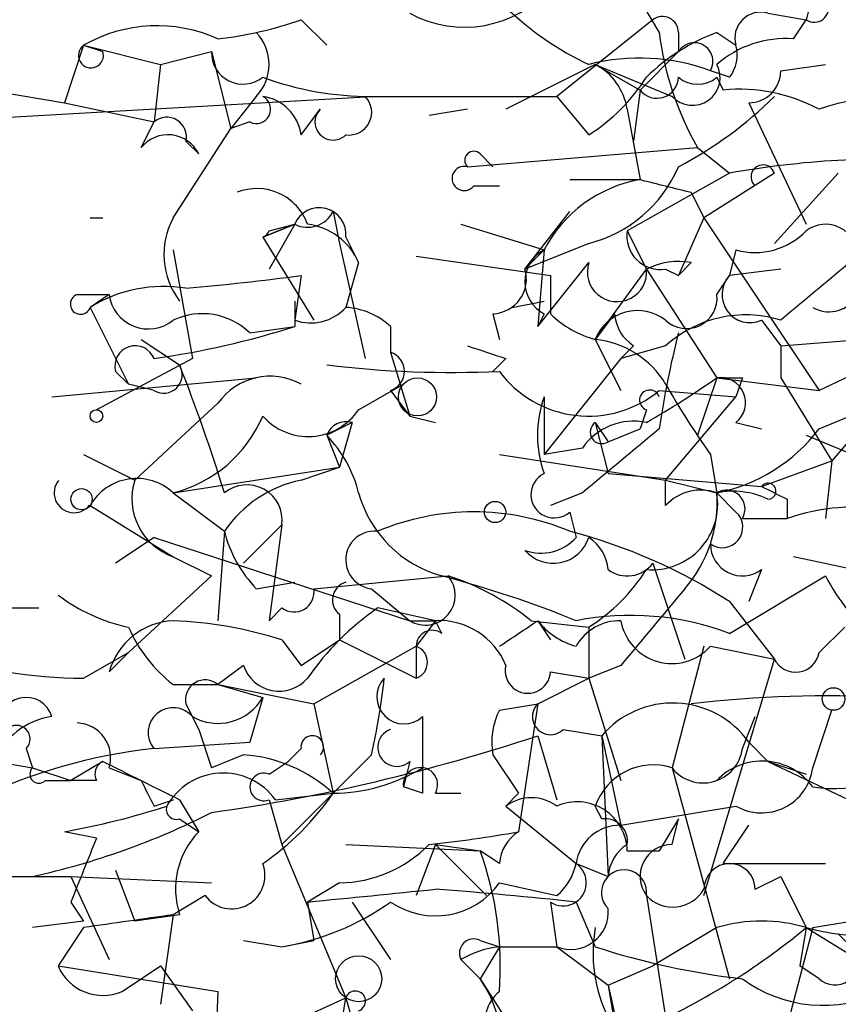
# Model space of a CAD drawing. Extents: x 13 to 57365, y -52556 to 4223.
# Drawn here: x 309 to 319, y 4137 to 4150 of the extents above; entities that cross this region are included whole.
import ezdxf

# ---------------------------------------------------------------- set-up
doc = ezdxf.new("R2010")
doc.units = 0
doc.header["$MEASUREMENT"] = 0
doc.layers.add('MAIN', color=5, linetype='CONTINUOUS')

msp = doc.modelspace()

# ---------------------------------------------------------------- linework, layer by layer
at = {"layer": 'MAIN'}
for p, q in [((319.1087, 4150.1042), (319.024, 4149.7656)), ((318.516, 4149.8502), (319.024, 4149.7656)), ((312.3353, 4149.7656), (312.674, 4149.4269)), ((316.992, 4149.7656), (315.722, 4148.7496)), ((318.8547, 4149.5116), (319.024, 4149.7656)), ((317.3307, 4149.5962), (317.3307, 4149.3422)), ((317.8387, 4149.5962), (318.0927, 4149.4269)), ((309.4567, 4149.4269), (309.2027, 4148.6649)), ((309.4567, 4149.4269), (309.7107, 4149.3422)), ((309.4567, 4149.4269), (310.4727, 4149.1729)), ((310.4727, 4149.1729), (311.15, 4149.3422)), ((311.15, 4149.3422), (311.404, 4148.3262)), ((317.3307, 4149.3422), (316.8227, 4148.8342)), ((310.4727, 4149.1729), (310.388, 4148.4109)), ((316.23, 4149.1729), (315.0447, 4148.5802)), ((316.23, 4149.1729), (316.8227, 4148.8342)), ((316.23, 4149.1729), (317.246, 4148.7496)), ((318.008, 4149.0036), (317.754, 4149.0882)), ((318.6853, 4149.0882), (319.278, 4149.1729)), ((307.6787, 4148.9189), (309.2027, 4148.6649)), ((317.8387, 4149.0036), (317.9233, 4148.8342)), ((316.8227, 4148.8342), (316.738, 4148.1569)), ((307.34, 4148.4109), (313.2667, 4148.7496)), ((309.2027, 4148.6649), (310.388, 4148.4109)), ((311.7427, 4148.7496), (311.404, 4148.3262)), ((313.182, 4148.7496), (315.722, 4148.7496)), ((315.722, 4148.7496), (316.1453, 4148.2416)), ((318.262, 4148.6649), (319.024, 4147.0562)), ((312.3353, 4148.2416), (312.5893, 4148.5802)), ((314.5367, 4148.5802), (314.0287, 4148.4956)), ((316.6533, 4148.5802), (316.8227, 4147.6489)), ((310.2187, 4148.0722), (310.388, 4148.4109)), ((311.658, 4148.4109), (311.404, 4148.3262)), ((310.642, 4147.1409), (311.404, 4148.3262)), ((310.8113, 4148.1569), (310.9807, 4147.9876)), ((314.5367, 4147.8182), (317.5847, 4148.0722)), ((317.5847, 4148.0722), (318.008, 4147.7336)), ((314.706, 4147.9876), (314.8753, 4147.8182)), ((315.8913, 4147.6489), (316.8227, 4147.6489)), ((318.008, 4147.7336), (316.6533, 4146.9716)), ((318.6007, 4147.7336), (317.6693, 4147.1409)), ((319.4473, 4147.7336), (318.6007, 4146.8022)), ((314.6213, 4147.5642), (314.96, 4147.5642)), ((317.5, 4147.4796), (317.6693, 4147.1409)), ((312.7587, 4147.2256), (312.8433, 4146.8022)), ((315.2987, 4146.4636), (315.8913, 4147.2256)), ((309.5413, 4147.1409), (309.7107, 4147.1409)), ((317.6693, 4147.1409), (317.3307, 4146.3789)), ((317.6693, 4147.1409), (319.1933, 4144.8549)), ((312.2507, 4147.0562), (311.8273, 4146.8869)), ((311.8273, 4146.8869), (312.2507, 4147.0562)), ((311.912, 4146.9716), (312.2507, 4147.0562)), ((312.2507, 4147.0562), (311.912, 4146.4636)), ((314.452, 4147.0562), (315.5527, 4146.7176)), ((316.6533, 4146.9716), (316.9073, 4146.4636)), ((311.8273, 4146.8869), (312.5047, 4145.7862)), ((312.928, 4146.8869), (313.0973, 4146.5482)), ((310.642, 4146.7176), (310.896, 4145.2782)), ((312.8433, 4146.8022), (313.182, 4145.2782)), ((316.1453, 4146.8022), (315.2987, 4146.4636)), ((315.5527, 4146.7176), (315.2987, 4146.4636)), ((315.5527, 4146.7176), (315.468, 4145.7016)), ((318.0927, 4146.7176), (318.008, 4146.3789)), ((313.8593, 4146.6329), (315.6373, 4146.3789)), ((313.0973, 4146.5482), (312.928, 4145.9556)), ((315.468, 4145.7016), (316.1453, 4146.5482)), ((316.23, 4145.5322), (316.9073, 4146.4636)), ((316.9073, 4146.4636), (317.8387, 4145.0242)), ((317.1613, 4146.4636), (317.3307, 4146.3789)), ((317.5, 4146.5482), (317.3307, 4146.3789)), ((318.6853, 4146.4636), (318.008, 4146.3789)), ((312.3353, 4146.3789), (312.2507, 4145.7862)), ((317.8387, 4146.1249), (318.008, 4146.3789)), ((309.372, 4146.1249), (309.7953, 4146.1249)), ((309.7953, 4146.1249), (309.5413, 4145.9556)), ((309.7953, 4146.1249), (309.5413, 4145.9556)), ((309.5413, 4145.9556), (310.0493, 4144.9396)), ((312.2507, 4146.0402), (312.2507, 4145.7016)), ((315.1293, 4145.9556), (315.5527, 4146.0402)), ((314.8753, 4145.8709), (314.96, 4145.5322)), ((315.5527, 4145.8709), (315.468, 4145.7016)), ((316.484, 4145.8709), (316.23, 4145.5322)), ((318.4313, 4145.7862), (318.6853, 4145.4476)), ((311.658, 4145.6169), (312.2507, 4145.7016)), ((313.5207, 4145.7016), (313.5207, 4145.3629)), ((310.2187, 4145.5322), (310.7267, 4145.1936)), ((316.23, 4145.5322), (316.5687, 4144.8549)), ((318.6853, 4145.4476), (320.802, 4145.6169)), ((320.802, 4145.6169), (319.1933, 4144.8549)), ((316.738, 4145.4476), (316.5687, 4145.2782)), ((317.1613, 4145.4476), (316.5687, 4145.2782)), ((318.6853, 4145.4476), (318.6853, 4145.0242)), ((319.1933, 4144.3469), (321.818, 4145.4476)), ((310.896, 4145.2782), (309.626, 4144.6009)), ((313.5207, 4145.3629), (313.7747, 4144.5162)), ((315.0447, 4145.2782), (314.8753, 4145.1089)), ((316.5687, 4145.2782), (315.5527, 4144.0082)), ((309.0333, 4144.7702), (311.7427, 4145.0242)), ((309.88, 4145.1089), (310.0493, 4144.9396)), ((317.8387, 4145.0242), (317.5847, 4144.2622)), ((317.8387, 4145.0242), (319.1933, 4144.8549)), ((318.1773, 4145.0242), (318.0927, 4144.7702)), ((318.6853, 4145.0242), (319.3627, 4143.9236)), ((310.388, 4144.8549), (310.0493, 4144.9396)), ((313.0973, 4144.6009), (313.69, 4144.9396)), ((313.5207, 4144.8549), (313.7747, 4144.5162)), ((315.5527, 4144.7702), (315.5527, 4144.0082)), ((317.0767, 4144.8549), (318.0927, 4144.7702)), ((317.1613, 4143.6696), (318.0927, 4144.7702)), ((311.2347, 4144.6856), (310.134, 4143.6696)), ((313.7747, 4144.5162), (314.1133, 4144.4316)), ((316.9073, 4144.6009), (316.8227, 4144.3469)), ((319.8707, 4144.5162), (319.3627, 4143.9236)), ((313.0127, 4144.4316), (312.674, 4144.2622)), ((313.0127, 4144.4316), (312.8433, 4143.8389)), ((316.23, 4144.4316), (316.3993, 4144.1776)), ((316.23, 4144.4316), (316.3993, 4143.7542)), ((318.0927, 4144.4316), (318.4313, 4144.3469)), ((312.674, 4144.2622), (312.8433, 4143.8389)), ((316.3993, 4144.1776), (316.8227, 4144.3469)), ((319.024, 4144.2622), (320.04, 4143.8389)), ((316.0607, 4144.0929), (315.5527, 4144.0082)), ((309.4567, 4144.0082), (310.134, 4143.6696)), ((314.96, 4144.0082), (317.1613, 4143.6696)), ((317.754, 4144.0082), (317.8387, 4143.5002)), ((310.642, 4143.5002), (312.8433, 4143.8389)), ((312.3353, 4143.6696), (312.8433, 4143.8389)), ((318.4313, 4143.5849), (319.3627, 4143.9236)), ((319.3627, 4143.9236), (319.278, 4143.1616)), ((316.3993, 4143.7542), (318.4313, 4143.5849)), ((317.1613, 4143.6696), (317.8387, 4143.5002)), ((317.1613, 4143.3309), (317.1613, 4143.6696)), ((310.642, 4143.5002), (311.3193, 4142.9922)), ((316.0607, 4143.5002), (315.6373, 4143.3309)), ((317.8387, 4143.5002), (318.0927, 4143.2462)), ((317.8387, 4143.5002), (318.0927, 4143.2462)), ((309.5413, 4143.3309), (310.642, 4142.6536)), ((318.77, 4143.4156), (318.77, 4143.1616)), ((315.8913, 4143.2462), (315.976, 4142.9076)), ((312.0813, 4143.0769), (311.5733, 4142.5689)), ((312.0813, 4143.0769), (311.912, 4141.8069)), ((318.1773, 4143.1616), (318.77, 4143.1616)), ((311.3193, 4142.9922), (311.2347, 4141.8069)), ((310.388, 4142.9076), (309.88, 4142.5689)), ((310.388, 4142.9076), (313.7747, 4141.8069)), ((310.642, 4142.6536), (311.15, 4142.3996)), ((316.992, 4142.5689), (317.4153, 4141.2989)), ((322.834, 4141.8069), (318.8547, 4142.6536)), ((311.15, 4142.3996), (310.0493, 4141.3836)), ((312.5047, 4142.2302), (314.2827, 4142.3996)), ((318.008, 4141.6376), (319.278, 4142.3996)), ((318.4313, 4142.4842), (318.262, 4142.0609)), ((311.7427, 4142.2302), (312.2507, 4142.3149)), ((313.2667, 4142.2302), (313.7747, 4141.8069)), ((318.008, 4142.0609), (318.6007, 4141.2989)), ((306.6627, 4141.9762), (308.864, 4141.9762)), ((311.912, 4141.8069), (312.0813, 4141.9762)), ((312.8433, 4141.8916), (312.8433, 4141.5529)), ((314.1133, 4141.8069), (313.3513, 4141.9762)), ((313.7747, 4141.8069), (314.1133, 4141.8069)), ((314.1133, 4141.8069), (313.8593, 4141.4682)), ((314.198, 4141.6376), (314.1133, 4141.8069)), ((315.3833, 4141.8069), (316.1453, 4141.7222)), ((315.468, 4141.8069), (315.6373, 4141.5529)), ((316.1453, 4141.7222), (316.1453, 4141.0449)), ((319.1933, 4141.3836), (319.532, 4141.7222)), ((312.0813, 4141.5529), (312.3353, 4141.2142)), ((312.3353, 4141.2142), (312.8433, 4141.5529)), ((312.8433, 4141.5529), (313.8593, 4141.0449)), ((309.4567, 4141.0449), (310.0493, 4141.3836)), ((309.7953, 4141.1296), (310.0493, 4141.3836)), ((312.5047, 4140.7062), (313.8593, 4141.4682)), ((313.8593, 4141.4682), (313.8593, 4141.0449)), ((317.6693, 4141.4682), (317.246, 4139.8596)), ((317.754, 4141.4682), (318.6007, 4141.2989)), ((317.6693, 4138.1662), (318.6007, 4141.2989)), ((311.5733, 4141.2142), (311.2347, 4140.9602)), ((315.6373, 4141.1296), (316.1453, 4141.0449)), ((316.5687, 4141.2142), (316.1453, 4141.0449)), ((315.468, 4140.7062), (316.1453, 4141.0449)), ((316.1453, 4141.0449), (316.5687, 4139.6902)), ((310.642, 4140.9602), (311.2347, 4140.9602)), ((311.2347, 4140.9602), (311.8273, 4140.7909)), ((311.2347, 4140.9602), (312.5047, 4140.7062)), ((310.8113, 4140.7062), (310.9807, 4140.3676)), ((311.8273, 4140.7909), (311.658, 4140.1982)), ((312.5047, 4140.7062), (312.7587, 4139.5209)), ((314.96, 4140.6216), (315.468, 4140.7062)), ((315.468, 4140.7062), (315.214, 4139.0129)), ((319.1087, 4139.8596), (319.3627, 4140.6216)), ((313.944, 4140.5369), (313.944, 4139.8596)), ((318.1773, 4140.1136), (318.3467, 4140.5369)), ((310.9807, 4140.3676), (311.15, 4139.8596)), ((315.8067, 4140.3676), (316.3147, 4140.2829)), ((310.388, 4140.1136), (311.658, 4140.1982)), ((315.468, 4140.2829), (315.722, 4139.4362)), ((316.3147, 4140.2829), (316.5687, 4139.0976)), ((316.3147, 4140.2829), (316.3993, 4138.4202)), ((318.262, 4140.1982), (318.516, 4139.9442)), ((308.6947, 4140.1136), (308.7793, 4139.8596)), ((312.3353, 4140.1136), (312.166, 4139.9442)), ((308.2713, 4139.9442), (308.7793, 4139.8596)), ((309.7107, 4139.9442), (309.2873, 4139.6902)), ((311.5733, 4140.0289), (311.15, 4139.8596)), ((311.912, 4139.7749), (312.166, 4139.9442)), ((313.2667, 4140.0289), (312.7587, 4139.5209)), ((313.7747, 4139.9442), (313.69, 4139.6056)), ((314.8753, 4140.0289), (315.214, 4139.5209)), ((314.8753, 4140.0289), (315.214, 4139.5209)), ((318.516, 4139.9442), (319.024, 4139.7749)), ((318.516, 4139.9442), (320.294, 4139.0976)), ((308.7793, 4139.8596), (309.2873, 4139.6902)), ((309.7953, 4139.8596), (310.2187, 4139.6902)), ((317.246, 4139.8596), (318.008, 4137.0656)), ((308.9487, 4139.6902), (309.2873, 4139.6902)), ((309.626, 4139.6902), (309.2873, 4139.6902)), ((313.944, 4139.5209), (313.69, 4139.6056)), ((310.388, 4139.3516), (310.642, 4139.4362)), ((310.7267, 4139.4362), (310.9807, 4139.0129)), ((311.912, 4139.4362), (312.0813, 4138.8436)), ((311.912, 4139.4362), (312.0813, 4138.8436)), ((311.9967, 4139.4362), (312.7587, 4139.5209)), ((312.0813, 4138.8436), (312.7587, 4139.5209)), ((314.1133, 4139.5209), (314.452, 4139.5209)), ((315.0447, 4139.3516), (315.214, 4139.5209)), ((315.0447, 4139.3516), (315.976, 4138.5896)), ((316.3147, 4139.1822), (316.23, 4139.3516)), ((316.5687, 4139.0976), (318.0927, 4139.3516)), ((310.7267, 4139.1822), (310.9807, 4139.0129)), ((317.3307, 4139.1822), (317.0767, 4138.7589)), ((317.246, 4138.8436), (317.3307, 4139.1822)), ((309.626, 4138.9282), (309.2027, 4139.0129)), ((317.9233, 4138.5896), (318.262, 4139.0976)), ((312.0813, 4138.8436), (312.928, 4136.8116)), ((312.928, 4138.8436), (314.706, 4138.7589)), ((314.1133, 4138.8436), (313.8593, 4138.1662)), ((314.1133, 4138.8436), (314.706, 4138.7589)), ((314.1133, 4138.8436), (314.7907, 4138.1662)), ((314.96, 4138.5896), (314.706, 4138.7589)), ((316.6533, 4138.7589), (317.0767, 4138.7589)), ((309.88, 4138.5049), (310.134, 4137.8276)), ((315.976, 4138.5896), (316.3993, 4138.4202)), ((315.976, 4138.5896), (316.3993, 4138.4202)), ((315.976, 4138.5896), (316.3993, 4138.4202)), ((317.9233, 4138.5896), (319.278, 4138.5896)), ((308.2713, 4138.4202), (309.2873, 4138.4202)), ((309.2873, 4138.4202), (311.15, 4138.3356)), ((309.2873, 4138.4202), (309.7953, 4137.3196)), ((318.3467, 4138.2509), (318.6853, 4138.4202)), ((318.6853, 4138.4202), (319.024, 4137.7429)), ((312.8433, 4138.3356), (312.42, 4138.0816)), ((314.96, 4138.3356), (315.722, 4138.1662)), ((311.0653, 4138.1662), (310.642, 4137.9122)), ((316.9073, 4138.1662), (317.1613, 4136.5576)), ((309.2873, 4138.0816), (309.4567, 4137.8276)), ((312.42, 4138.0816), (312.5047, 4137.5736)), ((313.0127, 4138.0816), (313.5207, 4137.3196)), ((315.6373, 4138.0816), (315.722, 4137.4889)), ((315.976, 4138.0816), (316.23, 4137.4889)), ((310.7267, 4137.9122), (310.134, 4137.8276)), ((310.642, 4137.9122), (310.4727, 4136.7269)), ((309.4567, 4137.8276), (308.7793, 4137.7429)), ((309.4567, 4137.7429), (309.118, 4137.2349)), ((317.8387, 4137.7429), (316.992, 4137.2349)), ((319.1087, 4137.7429), (318.6007, 4135.7956)), ((319.024, 4137.7429), (318.9393, 4137.2349)), ((319.024, 4137.7429), (320.1247, 4137.0656)), ((319.1087, 4137.7429), (319.6167, 4137.8276)), ((311.5733, 4137.5736), (312.0813, 4137.4889)), ((312.0813, 4137.4889), (312.5047, 4137.5736)), ((314.706, 4137.5736), (314.96, 4137.4889)), ((319.4473, 4137.6582), (319.7013, 4137.4042)), ((314.96, 4137.4889), (314.706, 4137.0656)), ((314.96, 4137.4889), (315.722, 4137.4889)), ((315.722, 4137.4889), (316.3993, 4136.9809)), ((314.452, 4137.3196), (314.706, 4137.0656)), ((309.118, 4137.2349), (311.2347, 4136.8962)), ((309.9647, 4136.8962), (310.4727, 4137.2349)), ((310.4727, 4137.2349), (310.896, 4136.6422)), ((316.3993, 4136.9809), (316.992, 4137.2349)), ((319.1933, 4137.0656), (318.9393, 4137.2349)), ((314.706, 4137.0656), (315.2987, 4136.1342)), ((316.3993, 4136.9809), (316.484, 4136.4729)), ((316.3993, 4136.9809), (316.9073, 4134.7796)), ((311.9967, 4136.3882), (312.928, 4136.8116)), ((312.8433, 4136.3036), (312.928, 4136.8116)), ((312.928, 4136.8116), (313.0973, 4136.2189))]:
    msp.add_line(p, q, dxfattribs=at)
for centre, radius in [((313.8762, 4144.7703), 0.2517), ((309.626, 4144.5163), 0.0846), ((309.4284, 4143.4156), 0.1411), ((314.9035, 4143.2463), 0.1411), ((319.3838, 4140.7698), 0.1496), ((313.0973, 4137.0656), 0.3052)]:
    msp.add_circle(centre, radius, dxfattribs=at)
for centre, radius, start, end in [((323.4326, 4153.6211), 7.5231, 200.78932, 212.34421), ((314.4963, 4151.173), 1.5068, 241.38711, 319.22259), ((319.1305, 4149.9188), 0.1867, 235.19414, 96.70625), ((317.7444, 4152.6584), 3.8348, 225.25144, 245.35499), ((318.4171, 4149.5258), 0.3391, 73.04508, 196.95492), ((310.6686, 4154.4761), 4.9967, 276.50532, 289.48513), ((317.119, 4149.5963), 0.2116, 359.97294, 126.87531), ((310.4288, 4147.7247), 1.9602, 65.72441, 119.73002), ((311.2982, 4149.1729), 0.6138, 316.39943, 43.60057), ((318.7563, 4147.1257), 2.6354, 110.37614, 134.55571), ((321.0981, 4150.09), 4.0516, 187.00048, 209.86942), ((317.5424, 4149.2152), 0.2451, 329.02822, 149.04025), ((318.749, 4148.1353), 1.3803, 85.6083, 131.2609), ((309.553, 4149.2925), 0.1653, 125.62227, 17.49252), ((311.5662, 4149.3281), 0.4164, 178.05968, 308.82094), ((317.627, 4149.3), 0.4827, 322.11877, 15.24263), ((316.8148, 4146.5698), 2.6878, 69.54774, 104.42349), ((315.8488, 4148.4532), 0.8144, 8.9708, 62.09139), ((317.5159, 4148.9983), 0.367, 222.65909, 28.40861), ((318.2619, 4149.0883), 0.4234, 270.01353, 359.98647), ((313.2498, 4152.8594), 4.1098, 249.74973, 270.23561), ((314.8357, 4150.3132), 2.4508, 302.29978, 327.70022), ((317.0464, 4149.0097), 0.2843, 218.11535, 358.77084), ((317.5847, 4149.2998), 0.3902, 229.38596, 310.61404), ((318.135, 4146.5908), 2.2534, 61.98839, 95.39079), ((311.7426, 4148.5803), 0.1893, 243.46201, 63.42141), ((311.7425, 4148.1568), 0.5988, 8.14093, 81.85907), ((312.9704, 4148.5379), 0.2993, 261.85636, 45.01354), ((314.884, 4152.486), 5.2702, 297.66198, 314.84856), ((320.2093, 4145.6273), 3.1228, 71.01327, 108.98673), ((312.7586, 4148.4109), 0.2394, 135, 315.01692), ((310.5574, 4148.2134), 0.2602, 347.45447, 130.6204), ((310.5728, 4147.7873), 0.4544, 26.15343, 141.18071), ((314.6214, 4147.9029), 0.1198, 45.03384, 225), ((320.1671, 4135.5798), 12.3441, 86.65804, 100.0734), ((314.4943, 4147.663), 0.1609, 74.71989, 322.11877), ((315.7058, 4148.5145), 1.7678, 284.39548, 336.80396), ((318.4504, 4147.6838), 0.1583, 18.33196, 229.07285), ((317.141, 4145.8832), 1.7942, 100.21887, 152.28519), ((359.4937, 4316.9184), 174.5651, 255.851155, 256.080298), ((311.75, 4146.8183), 0.7111, 19.54866, 111.5605), ((312.5773, 4146.9232), 0.3526, 354.09051, 157.84257), ((312.42, 4147.395), 0.3787, 243.44848, 333.42818), ((311.5348, 4146.656), 1.016, 151.49261, 217.30865), ((311.7854, 4147.0135), 0.1334, 288.31267, 341.68733), ((312.3144, 4146.2099), 0.8529, 23.36972, 82.88748), ((317.0908, 4146.9011), 0.4431, 170.84589, 279.15411), ((318.3467, 4147.6206), 0.938, 254.28952, 316.22237), ((319.2779, 4146.6328), 0.4234, 0.01353, 126.84824), ((315.7785, 4146.2942), 0.4798, 118.07108, 241.9233), ((530.8825, 3892.1926), 330.662, 129.692107, 129.921274), ((319.3242, 4146.3231), 0.426, 239.61287, 46.64527), ((314.8565, 4146.3319), 0.4614, 272.33528, 16.58506), ((316.5172, 4146.4238), 0.3922, 161.50499, 5.82545), ((317.3305, 4145.617), 0.9465, 79.68378, 116.55964), ((308.1629, 4176.9935), 30.8976, 274.91716, 277.76091), ((442.6372, 4146.1249), 127.0002, 179.885409, 180.114592), ((318.2789, 4146.1249), 0.3714, 136.84409, 294.22564), ((310.5151, 4144.3885), 1.845, 80.7618, 121.85693), ((309.4143, 4145.9979), 0.1339, 108.42141, 341.57859), ((310.3133, 4146.1922), 0.5224, 187.40256, 308.99384), ((317.4395, 4146.0766), 0.4022, 226.22916, 6.8988), ((312.4623, 4146.3791), 0.6295, 250.35903, 317.71713), ((312.8684, 4144.9981), 0.9594, 47.16267, 86.43819), ((311.0273, 4144.9653), 0.9068, 45.93377, 115.14362), ((316.5553, 4146.7893), 1.2985, 225.01248, 255.49181), ((316.7909, 4145.3101), 0.6033, 52.11752, 158.39788), ((317.0342, 4145.9132), 0.5518, 184.39632, 237.53677), ((318.2195, 4144.2836), 1.5731, 72.77677, 132.27418), ((308.7084, 4156.9765), 11.8183, 278.17049, 287.44145), ((316.103, 4144.3044), 1.2344, 30.97251, 84.0945), ((329.0548, 4142.6117), 12.1031, 165.6231, 171.75722), ((310.1387, 4145.1794), 0.2682, 21.6189, 195.24387), ((357.1407, 4272.3627), 133.8751, 251.443666, 251.672849), ((313.4359, 4145.1089), 0.2678, 288.46201, 71.53799), ((310.515, 4145.0666), 0.2469, 239.04022, 30.95978), ((288.2023, 4136.3609), 24.1943, 17.16243, 21.41209), ((314.3251, 4158.8647), 13.7704, 263.11357, 272.64262), ((311.927, 4144.1974), 0.8471, 61.18387, 144.80906), ((316.1387, 4145.9846), 1.4684, 216.61003, 309.70315), ((311.1704, 4154.4766), 11.5678, 299.73155, 305.20148), ((317.8849, 4144.6933), 0.3341, 308.45094, 97.94821), ((318.008, 4229.6741), 84.6501, 269.885409, 270.114592), ((327.2381, 4150.6977), 11.6059, 209.74458, 215.19679), ((316.9906, 4144.2622), 1.525, 160.54204, 199.45796), ((316.9497, 4144.7279), 0.1339, 18.42141, 251.53799), ((310.2187, 4145.1934), 1.7453, 284.03624, 337.16953), ((312.4294, 4145.0525), 0.8063, 221.69196, 325.93544), ((312.9327, 4144.1682), 0.2752, 73.10538, 160.03112), ((316.738, 4143.6273), 0.8219, 78.11314, 145.49399), ((316.3147, 4144.3046), 0.1526, 123.72131, 303.66924), ((311.4719, 4143.0958), 1.675, 13.97153, 44.13646), ((528.2333, 3889.9361), 330.6236, 129.692091, 129.921285), ((317.3911, 4145.7232), 2.2676, 281.38426, 322.63183), ((315.6857, 4143.476), 0.3084, 115.55122, 311.81871), ((309.3296, 4143.5002), 0.2632, 141.3232, 321.35379), ((310.1588, 4142.9788), 0.7108, 47.17763, 150.30811), ((310.91, 4143.4226), 0.8144, 162.34378, 250.78632), ((312.6744, 4142.0604), 1.6446, 101.8996, 145.48663), ((311.6156, 4143.1362), 0.4694, 352.74328, 129.14597), ((318.516, 4143.5214), 0.1058, 270, 143.14093), ((360.9106, 4228.1452), 94.6305, 243.3271, 243.556364), ((314.6143, 4143.9166), 1.5731, 195.34903, 254.65448), ((316.9798, 4143.3527), 0.8715, 265.22817, 9.74443), ((317.627, 4142.9075), 0.6294, 70.34434, 137.72386), ((316.1028, 4143.3733), 1.7405, 318.94631, 4.18107), ((317.9657, 4143.2886), 0.2468, 329.02828, 120.97172), ((318.0506, 4142.4428), 1.0784, 64.43295, 101.33181), ((319.6835, 4140.4773), 2.8355, 52.87913, 108.79407), ((314.6213, 4139.9584), 3.2889, 67.28499, 112.71501), ((317.9109, 4143.0445), 0.2715, 234.70027, 47.97044), ((312.9459, 4143.3974), 1.6763, 193.98816, 224.1299), ((313.309, 4142.6112), 0.3833, 83.66476, 263.66476), ((313.9967, 4135.8149), 7.4231, 57.29065, 75.21287), ((315.5103, 4143.3311), 0.6295, 250.35903, 317.71713), ((315.674, 4143.0627), 0.4961, 220.84806, 341.78415), ((315.8492, 4142.4421), 0.5517, 4.3764, 57.53996), ((318.1774, 4142.823), 0.4234, 180.01353, 306.84824), ((316.6533, 4142.8229), 0.4234, 233.13281, 323.13281), ((313.9809, 4142.1442), 0.3954, 238.5615, 40.23976), ((310.5107, 4128.3752), 14.501, 67.85881, 75.26917), ((313.2332, 4139.1326), 3.4314, 51.2012, 72.19076), ((314.8336, 4143.7959), 2.4537, 302.31503, 327.68497), ((321.732, 4143.6684), 2.7626, 207.34047, 229.97482), ((312.9914, 4142.0821), 0.2413, 105.23429, 232.13751), ((310.5365, 4144.0297), 2.3584, 233.02466, 258.07781), ((312.2422, 4142.1879), 0.2659, 232.76379, 9.15411), ((570.9918, 3930.0724), 330.6236, 140.082061, 140.311244), ((315.4245, 4138.9717), 3.6504, 124.6069, 145.3931), ((316.6956, 4138.1652), 3.7121, 69.29582, 101.17765), ((310.6878, 4140.8818), 0.9263, 92.83429, 164.48284), ((310.4218, 4136.3541), 5.4572, 72.29649, 87.68749), ((314.1621, 4140.8554), 0.9528, 22.12303, 92.93598), ((230.5467, 4268.6259), 152.626, 303.578089, 303.807293), ((316.2297, 4142.399), 0.9648, 217.85936, 254.75374), ((316.5546, 4141.1436), 0.6634, 88.78223, 150.70717), ((317.2431, 4141.9237), 0.6844, 189.82565, 318.28096), ((311.8721, 4142.5285), 1.9932, 203.86179, 231.89105), ((314.071, 4141.4683), 0.2117, 53.12469, 180.02706), ((309.4771, 4147.4322), 6.3873, 251.25699, 269.81701), ((313.7833, 4141.2566), 0.2248, 289.74807, 70.24332), ((318.8829, 4141.4399), 0.3155, 206.54881, 349.71952), ((312.0446, 4141.3695), 0.4963, 198.23778, 319.15076), ((315.3373, 4141.1461), 0.3004, 166.89817, 356.8519), ((311.0653, 4140.7626), 0.2603, 49.39393, 192.51925), ((304.1808, 4142.065), 9.3112, 347.36901, 353.7103), ((313.6984, 4140.7993), 0.3594, 136.89413, 313.10587), ((308.6973, 4140.4417), 0.3493, 15.81919, 192.24944), ((311.2347, 4141.1294), 0.6825, 240.24575, 330.26449), ((315.6373, 4140.5369), 0.2394, 135, 315.01692), ((317.2553, 4139.48), 1.2367, 35.50482, 139.51579), ((319.32, 4125.0185), 15.7929, 87.07933, 96.61756), ((310.642, 4140.3252), 0.3307, 39.81001, 219.79669), ((315.8075, 4140.1981), 0.9474, 153.44847, 190.28754), ((309.1753, 4139.5681), 0.9792, 98.33864, 157.41074), ((309.3532, 4139.9913), 0.4613, 343.4114, 87.66421), ((308.5677, 4140.2406), 0.1796, 315, 135), ((313.6031, 4140.1292), 0.2522, 109.06707, 312.848), ((307.6263, 4163.9263), 24.9099, 278.13222, 288.3489), ((312.4835, 4140.1347), 0.1496, 315, 188.10304), ((311.1776, 4132.8631), 7.2934, 96.21518, 115.67792), ((317.6585, 4140.1815), 0.5232, 217.96718, 352.54357), ((319.3876, 4141.309), 1.7261, 260.70139, 316.16665), ((309.7952, 4139.7749), 0.1892, 116.52443, 206.59214), ((437.2286, 4393.7099), 284.0032, 243.320357, 243.549522), ((311.455, 4138.1159), 1.9167, 47.14175, 86.46133), ((318.4386, 4139.1206), 0.8272, 35.89599, 136.48412), ((308.864, 4139.7749), 0.1198, 135, 315), ((311.3041, 4138.9325), 0.8564, 36.02688, 150.6991), ((311.8415, 4139.6056), 0.1835, 67.39215, 292.59584), ((312.7302, 4141.864), 2.3433, 270.69688, 301.19775), ((313.9158, 4139.6338), 0.2276, 330.24575, 187.11877), ((398.5939, 4139.6902), 84.6501, 179.885341, 180.114592), ((316.9991, 4139.0834), 0.8145, 72.35475, 160.77535), ((318.4314, 4139.9443), 0.6826, 240.25408, 352.87186), ((394.9633, 4181.8509), 94.6529, 206.450487, 206.679643), ((310.6843, 4139.3092), 0.1339, 108.42141, 288.46201), ((309.7525, 4141.596), 3.6528, 304.61063, 325.38371), ((315.3833, 4138.8858), 0.5759, 53.97775, 126.01421), ((315.9902, 4138.7449), 0.6633, 1.2095, 113.84848), ((306.6394, 4148.1539), 9.9661, 282.39892, 296.91009), ((307.4258, 4148.9974), 10.1414, 280.09104, 287.98597), ((316.3571, 4138.886), 0.2992, 351.85365, 98.14635), ((311.7706, 4138.251), 1.0975, 136.03371, 197.98095), ((312.558, 4153.3738), 14.6044, 275.77961, 280.47826), ((315.5102, 4138.5473), 0.5518, 122.46323, 175.60368), ((316.5583, 4138.51), 0.5877, 88.98602, 172.21595), ((521.1151, 4053.8265), 227.9692, 158.080499, 158.309672), ((312.8244, 4140.0168), 1.6813, 270.64409, 315.74944), ((310.5019, 4137.237), 4.4711, 355.62852, 19.90045), ((316.9501, 4138.3776), 0.5524, 122.49346, 175.57743), ((317.2461, 4138.4202), 0.4234, 90.01353, 216.85907), ((311.4167, 4138.4311), 0.4401, 217.01051, 21.10761), ((315.8067, 4138.3356), 0.3053, 236.29952, 56.31514), ((315.213, 4138.7594), 0.7816, 310.63151, 347.4537), ((316.611, 4138.2085), 0.2993, 351.87531, 224.98646), ((318.008, 4138.2509), 0.3387, 0, 180), ((270.9444, 4561.4639), 425.409, 275.594987, 275.824185), ((314.1113, 4138.94), 1.0419, 235.47109, 324.54351), ((309.8955, 4081.5129), 56.8946, 83.8649, 85.74856), ((317.2565, 4138.4944), 0.4792, 223.22435, 329.46475), ((311.5229, 4140.8891), 3.4457, 279.32619, 305.43542), ((315.9065, 4137.9485), 0.4952, 248.1277, 5.60927), ((352.3703, 3841.5308), 299.3045, 98.014144, 98.243348), ((318.093, 4137.4043), 1.8935, 169.69894, 206.56099), ((313.0757, 4144.9427), 9.3391, 293.65414, 309.56269), ((318.4313, 4135.7535), 2.0758, 73.40968, 106.58768), ((319.7863, 4140.4544), 2.8166, 254.29742, 276.90046), ((314.6214, 4137.4042), 0.1894, 63.46201, 206.53799), ((315.0873, 4136.2601), 1.2354, 95.91457, 120.94785), ((319.2909, 4146.8792), 9.8766, 251.94589, 263.52604), ((319.405, 4137.2984), 0.3146, 227.71774, 19.65015), ((309.7107, 4137.4889), 0.6448, 203.19742, 293.19742), ((313.3515, 4136.1343), 1.6438, 325.48627, 34.51086), ((319.2482, 4138.5149), 1.802, 233.53899, 296.06594), ((320.175, 4136.4306), 8.9524, 177.0188, 188.42978), ((313.055, 4136.7692), 0.1339, 288.42141, 161.53799), ((315.3196, 4136.473), 0.5553, 130.3551, 197.75961)]:
    msp.add_arc(centre, radius, start, end, dxfattribs=at)

doc.saveas('drawing.dxf')
